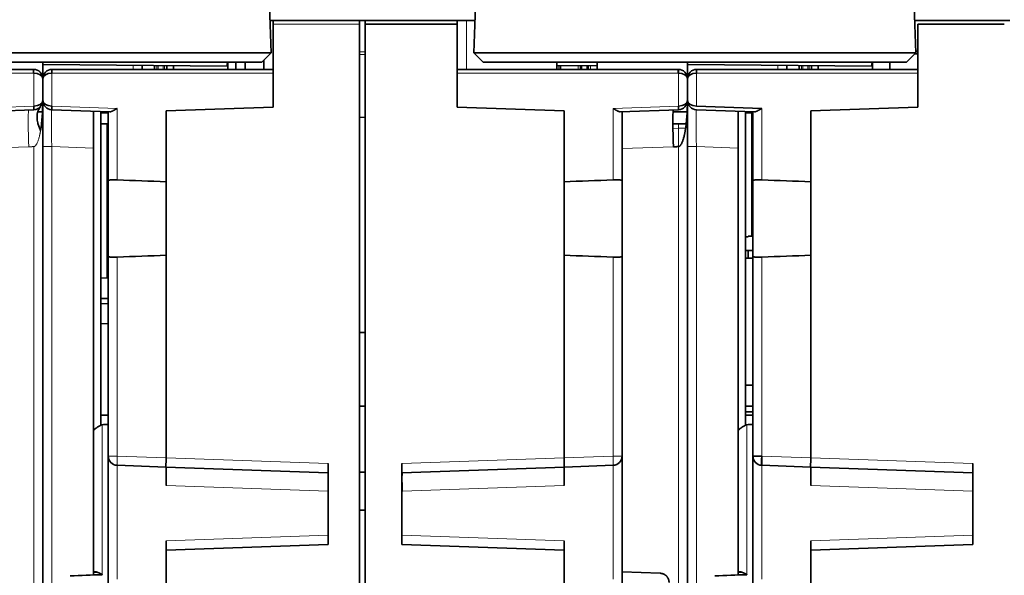
# Model space of a CAD drawing. Units: millimetres. Extents: x 63 to 1168, y 37 to 822.
# Drawn here: x 426 to 479, y 106 to 136 of the extents above; entities that cross this region are included whole.
import ezdxf

# ---------------------------------------------------------------- set-up
doc = ezdxf.new("R2010")
doc.units = ezdxf.units.MM
doc.layers.add('1', color=7, linetype='Continuous', true_color=0xffffff)

msp = doc.modelspace()

# ---------------------------------------------------------------- linework, layer by layer
at = {"layer": '1', "color": 18, "linetype": 'Continuous', "lineweight": 35}
for p, q in [((439.445, 134.184), (439.305, 138.184)), ((450.585, 138.184), (450.445, 134.184)), ((474.445, 134.184), (474.305, 138.184)), ((439.545, 135.932), (439.384, 135.932)), ((439.545, 135.932), (439.545, 135.732)), ((444.245, 135.932), (439.545, 135.932)), ((444.245, 135.932), (444.545, 135.932)), ((444.545, 135.932), (444.545, 135.732)), ((444.545, 135.932), (449.545, 135.932)), ((444.545, 135.732), (444.545, 135.932)), ((449.545, 135.932), (449.545, 135.732)), ((450.049, 135.932), (449.545, 135.932)), ((450.506, 135.932), (450.049, 135.932)), ((474.384, 135.932), (479.545, 135.932)), ((439.545, 135.732), (439.545, 133.278)), ((444.248, 135.732), (444.247, 135.732)), ((444.248, 100.062), (444.248, 135.732)), ((444.545, 135.732), (444.545, 100.063)), ((449.545, 135.732), (444.545, 135.732)), ((449.545, 133.278), (449.545, 135.732)), ((474.545, 135.732), (474.545, 133.278)), ((479.247, 135.732), (474.545, 135.732)), ((439.445, 134.184), (415.445, 134.184)), ((438.945, 133.684), (439.445, 134.184)), ((474.445, 134.184), (450.445, 134.184)), ((450.445, 134.184), (450.945, 133.684)), ((473.945, 133.684), (474.445, 134.184)), ((474.545, 134.281), (474.442, 134.282)), ((415.945, 133.684), (438.945, 133.684)), ((427.045, 132.784), (427.045, 133.684)), ((437.083, 133.284), (437.083, 133.645)), ((437.527, 133.684), (437.527, 133.284)), ((438.027, 133.284), (438.027, 133.684)), ((439.041, 133.78), (439.041, 133.284)), ((450.945, 133.684), (473.945, 133.684)), ((454.949, 133.284), (454.949, 133.684)), ((457.149, 133.684), (457.149, 133.284)), ((462.045, 132.784), (462.045, 133.684)), ((472.083, 133.284), (472.083, 133.645)), ((473.027, 133.284), (473.027, 133.684)), ((474.39, 134.129), (474.545, 134.128)), ((426.545, 133.284), (414.545, 133.284)), ((437.046, 133.463), (427.045, 133.544)), ((427.545, 133.284), (439.545, 133.284)), ((432.445, 133.5), (432.445, 133.284)), ((434.141, 133.284), (434.141, 133.486)), ((439.545, 133.084), (439.545, 133.278)), ((449.545, 133.284), (461.545, 133.284)), ((449.545, 133.278), (449.545, 133.084)), ((457.149, 133.504), (454.949, 133.486)), ((457.136, 133.284), (457.136, 133.504)), ((472.046, 133.463), (462.045, 133.544)), ((462.545, 133.284), (474.545, 133.284)), ((467.445, 133.5), (467.445, 133.284)), ((469.141, 133.284), (469.141, 133.486)), ((474.545, 133.084), (474.545, 133.278)), ((427.045, 131.589), (427.045, 132.784)), ((427.045, 132.784), (427.045, 131.589)), ((439.545, 131.228), (439.545, 133.084)), ((449.545, 133.084), (449.545, 131.232)), ((462.045, 131.589), (462.045, 132.784)), ((462.045, 132.784), (462.045, 131.589)), ((474.545, 131.228), (474.545, 133.084)), ((427.045, 131.589), (427.045, 129.091)), ((462.045, 131.589), (462.045, 129.091)), ((426.557, 131.089), (423.4, 130.979)), ((426.554, 131.289), (426.562, 131.289)), ((426.562, 131.089), (426.557, 131.089)), ((427.03, 130.984), (426.774, 130.979)), ((427.527, 131.289), (427.536, 131.289)), ((427.533, 131.089), (427.527, 131.089)), ((430.69, 130.979), (427.533, 131.089)), ((429.795, 113.618), (429.795, 131.01)), ((430.188, 113.954), (430.188, 130.997)), ((430.595, 127.222), (430.595, 130.982)), ((433.745, 131.026), (439.545, 131.228)), ((433.745, 131.026), (433.745, 127.184)), ((449.545, 131.232), (455.345, 131.029)), ((455.345, 127.184), (455.345, 131.029)), ((461.557, 131.089), (458.4, 130.979)), ((458.495, 130.982), (458.495, 127.222)), ((462.03, 130.984), (461.264, 130.97)), ((461.554, 131.289), (461.562, 131.289)), ((461.562, 131.089), (461.557, 131.089)), ((462.527, 131.289), (462.536, 131.289)), ((462.533, 131.089), (462.527, 131.089)), ((465.69, 130.979), (462.533, 131.089)), ((462.536, 131.289), (466.086, 131.165)), ((464.795, 113.618), (464.795, 131.01)), ((465.188, 113.954), (465.188, 130.997)), ((465.595, 127.222), (465.595, 130.982)), ((468.745, 131.026), (474.545, 131.228)), ((468.745, 131.026), (468.745, 127.184)), ((430.595, 130.922), (430.188, 130.929)), ((444.545, 130.679), (444.247, 130.684)), ((465.595, 130.922), (465.188, 130.929)), ((465.545, 124.222), (465.545, 130.923)), ((430.188, 130.334), (430.595, 130.334)), ((430.545, 121.952), (430.545, 130.334)), ((461.977, 130.334), (461.254, 130.334)), ((427.045, 129.091), (427.045, 84.507)), ((462.045, 129.091), (462.045, 84.507)), ((430.595, 123.146), (430.595, 127.222)), ((433.745, 127.184), (433.745, 123.184)), ((455.345, 123.184), (455.345, 127.184)), ((458.495, 127.222), (458.495, 123.146)), ((465.595, 123.146), (465.595, 127.222)), ((468.745, 127.184), (468.745, 123.184)), ((465.595, 124.223), (465.34, 124.218)), ((465.34, 124.218), (465.34, 124.195)), ((430.595, 112.277), (430.595, 123.146)), ((433.745, 123.184), (433.745, 112.185)), ((455.345, 112.185), (455.345, 123.184)), ((458.495, 123.146), (458.495, 112.277)), ((465.34, 123.453), (465.34, 123.026)), ((465.595, 112.277), (465.595, 123.146)), ((468.745, 123.184), (468.745, 112.185)), ((430.188, 121.966), (430.595, 121.95)), ((430.595, 120.831), (430.188, 120.843)), ((430.188, 120.569), (430.595, 120.557)), ((430.188, 119.475), (430.595, 119.467)), ((444.545, 118.984), (444.248, 118.984)), ((444.248, 114.984), (444.545, 114.984)), ((465.188, 114.984), (465.595, 114.984)), ((430.188, 114.493), (430.595, 114.501)), ((465.188, 114.675), (465.595, 114.675)), ((465.188, 114.493), (465.595, 114.501)), ((429.795, 105.986), (429.795, 113.618)), ((464.795, 105.986), (464.795, 113.618)), ((430.595, 105.091), (430.595, 112.277)), ((458.495, 112.277), (458.495, 105.091)), ((465.595, 105.091), (465.595, 112.277)), ((465.595, 112.277), (466.086, 112.277)), ((433.73, 111.685), (431.077, 111.777)), ((433.745, 112.185), (433.745, 112.184)), ((442.545, 107.484), (442.545, 111.877)), ((446.545, 111.877), (446.545, 107.484)), ((455.345, 112.184), (455.345, 112.185)), ((458.012, 111.777), (455.36, 111.685)), ((468.73, 111.685), (466.077, 111.777)), ((468.745, 112.185), (468.745, 112.184)), ((477.545, 107.484), (477.545, 111.877)), ((442.545, 111.377), (433.73, 111.685)), ((433.745, 111.684), (433.745, 110.685)), ((444.545, 111.412), (444.248, 111.407)), ((455.36, 111.685), (446.545, 111.377)), ((455.345, 110.685), (455.345, 111.684)), ((477.545, 111.377), (468.73, 111.685)), ((468.745, 111.684), (468.745, 110.685)), ((444.248, 109.345), (444.545, 109.34)), ((433.745, 107.177), (433.745, 107.676)), ((442.545, 107.484), (433.745, 107.177)), ((446.545, 107.484), (455.345, 107.177)), ((455.345, 107.676), (455.345, 107.177)), ((468.745, 107.177), (468.745, 107.676)), ((477.545, 107.484), (468.745, 107.177)), ((433.745, 105.184), (433.745, 107.177)), ((455.345, 107.177), (455.345, 105.184)), ((468.745, 105.184), (468.745, 107.177)), ((429.795, 105.819), (429.795, 105.986)), ((430.021, 105.966), (429.795, 105.958)), ((458.495, 105.986), (460.562, 105.914)), ((464.795, 105.819), (464.795, 105.986)), ((464.795, 105.958), (465.02, 105.966))]:
    msp.add_line(p, q, dxfattribs=at)
at = {"layer": '1', "color": 8, "linetype": 'Continuous', "lineweight": 18}
for p, q in [((450.049, 135.932), (450.049, 133.284)), ((444.247, 135.732), (439.545, 135.732)), ((444.545, 134.241), (444.247, 134.243)), ((444.247, 134.09), (444.545, 134.087)), ((431.954, 133.284), (431.954, 133.504)), ((433.315, 133.493), (433.315, 133.284)), ((433.575, 133.284), (433.575, 133.491)), ((456.315, 133.497), (456.315, 133.284)), ((456.575, 133.284), (456.575, 133.499)), ((466.954, 133.284), (466.954, 133.504)), ((468.315, 133.493), (468.315, 133.284)), ((468.575, 133.284), (468.575, 133.491)), ((426.548, 133.084), (414.545, 133.084)), ((426.554, 131.289), (426.554, 133.084)), ((427.536, 133.084), (427.536, 131.289)), ((439.545, 133.084), (427.541, 133.084)), ((461.548, 133.084), (449.545, 133.084)), ((461.554, 131.289), (461.554, 133.084)), ((462.536, 133.084), (462.536, 131.289)), ((474.545, 133.084), (462.541, 133.084)), ((423.004, 131.165), (426.554, 131.289)), ((427.536, 131.289), (431.086, 131.165)), ((431.086, 131.165), (431.086, 127.276)), ((458.004, 131.165), (461.554, 131.289)), ((458.004, 127.276), (458.004, 131.165)), ((466.086, 131.165), (466.086, 127.276)), ((426.871, 130.09), (426.945, 130.09)), ((461.257, 130.079), (461.562, 130.09)), ((461.562, 130.09), (461.562, 129.093)), ((461.562, 130.09), (461.945, 130.09)), ((426.282, 129.081), (424.045, 129.003)), ((426.562, 84.479), (426.562, 129.091)), ((427.045, 129.091), (427.527, 129.091)), ((427.527, 129.091), (427.527, 84.507)), ((429.795, 129.011), (427.527, 129.091)), ((461.282, 129.081), (458.495, 128.984)), ((461.562, 84.479), (461.562, 129.091)), ((462.045, 129.091), (462.527, 129.091)), ((462.527, 129.091), (462.527, 84.507)), ((464.795, 129.011), (462.527, 129.091)), ((431.086, 123.092), (431.086, 112.277)), ((458.004, 112.277), (458.004, 123.092)), ((466.086, 123.092), (466.086, 112.277)), ((430.277, 113.983), (430.277, 105.836)), ((465.277, 113.983), (465.277, 105.836)), ((430.595, 112.277), (431.086, 112.277)), ((431.086, 112.277), (433.745, 112.184)), ((455.345, 112.184), (458.004, 112.277)), ((458.495, 112.277), (458.004, 112.277)), ((466.077, 112.277), (466.077, 111.977)), ((466.086, 112.277), (468.745, 112.184)), ((431.077, 111.777), (431.077, 105.591)), ((433.745, 112.185), (442.545, 111.877)), ((446.545, 111.877), (455.345, 112.185)), ((458.012, 105.591), (458.012, 111.777)), ((466.077, 111.777), (466.077, 105.591)), ((468.745, 112.185), (477.545, 111.877)), ((442.545, 110.377), (433.745, 110.685)), ((455.345, 110.685), (446.557, 110.378)), ((477.545, 110.377), (468.745, 110.685)), ((433.745, 107.676), (442.545, 107.984)), ((446.545, 107.984), (455.345, 107.676)), ((468.745, 107.676), (477.545, 107.984))]:
    msp.add_line(p, q, dxfattribs=at)
at = {"layer": '1', "color": 18, "linetype": 'Continuous', "lineweight": 35}
for centre, start, end in [((426.545, 132.784), 0, 90), ((427.545, 132.784), 90.0001, 180), ((461.545, 132.784), 0, 90), ((462.545, 132.784), 90.0001, 180), ((426.545, 131.589), 272, 0), ((427.545, 131.589), 180, 268), ((461.545, 131.589), 272, 0), ((462.545, 131.589), 180, 268), ((431.095, 112.277), 180, 268), ((457.995, 112.277), 272, 0), ((466.095, 112.277), 180, 268)]:
    msp.add_arc(centre, 0.5, start, end, dxfattribs=at)
for centre, major_axis, ratio, start_param, end_param in [((444.245, 135.732), (0, -0.2), 0.008727, 1.570796, 3.141593), ((438.045, 133.394), (0.998, -0.077), 0.837636, 2.880563, 3.151557), ((473.045, 133.394), (0.998, -0.077), 0.837636, 2.880563, 3.151557), ((426.545, 133.084), (0, -0.2), 0.017452, 1.570796, 3.141593), ((427.54, 133.084), (0.003, -0.2), 0.01745, 3.141593, 4.712084), ((427.545, 133.084), (0, 0.2), 0.017452, 0, 1.570796), ((461.545, 133.084), (0, -0.2), 0.017452, 1.570796, 3.141593), ((461.55, 133.084), (0.003, 0.2), 0.01745, 4.712694, 6.283185), ((462.54, 133.084), (0.003, -0.2), 0.01745, 3.141593, 4.712084), ((462.545, 133.084), (0, 0.2), 0.017452, 0, 1.570796), ((426.548, 132.784), (0.3, -0.003), 0.999942, 1.561923, 1.579378), ((426.545, 132.784), (0.5, 0), 0.6, 0, 1.553343), ((427.545, 132.784), (0.5, 0), 0.6, 1.58825, 3.141593), ((427.541, 132.784), (-0.3, -0.003), 0.999943, 4.703797, 4.721251), ((461.548, 132.784), (0.3, -0.003), 0.999944, 1.561954, 1.579408), ((461.545, 132.784), (0.5, 0), 0.6, 0, 1.553343), ((462.545, 132.784), (0.5, 0), 0.6, 1.58825, 3.141593), ((462.541, 132.784), (-0.3, -0.003), 0.999944, 4.703783, 4.721238), ((426.545, 131.589), (0.5, 0), 0.6, 4.747296, 6.283185), ((426.545, 131.589), (0, -2.5), 0.2, 0.863056, 1.570796), ((427.545, 131.589), (0.5, 0), 0.6, 3.141593, 4.677482), ((461.545, 131.589), (0.5, 0), 0.6, 4.747296, 6.283185), ((461.545, 131.589), (0, -2.5), 0.2, 0.863056, 1.570796), ((462.545, 131.589), (0.5, 0), 0.6, 3.141593, 4.677482), ((426.55, 131.289), (0.007, -0.2), 0.017442, 0, 1.570187), ((427.54, 131.289), (0.007, 0.2), 0.017442, 1.571405, 3.141593), ((461.55, 131.289), (0.007, -0.2), 0.017442, 0, 1.570187), ((187.794, -6918.982), (0, 7050.459), 0.999848, 6.248289, 6.248666), ((701.164, -6915.176), (0, -7046.651), 0.999848, 3.176112, 3.17649), ((222.794, -6918.982), (0, 7050.459), 0.999848, 6.248289, 6.248666), ((187.926, 7165.545), (0, 7046.651), 0.999848, 3.176112, 3.17649), ((701.164, 7165.544), (0, -7046.65), 0.999848, 6.248288, 6.248666), ((222.926, 7165.545), (0, 7046.651), 0.999848, 3.176112, 3.17649), ((466.095, 112.277), (-0.017, -0.5), 0.034878, 4.713607, 6.283185), ((466.095, 112.277), (0.017, 0.5), 0.017442, 1.571405, 3.141593), ((433.747, 112.184), (-0.017, -0.5), 0.004361, 4.712998, 6.283185), ((455.343, 112.184), (0.017, -0.5), 0.004361, 0, 1.570187), ((468.747, 112.184), (-0.017, -0.5), 0.004361, 4.712998, 6.283185), ((389.243, 110.376), (57.313, 0), 0.030245, 6.263039, 6.284122)]:
    msp.add_ellipse(centre, major_axis=major_axis, ratio=ratio, start_param=start_param, end_param=end_param, dxfattribs=at)
at = {"layer": '1', "color": 8, "linetype": 'Continuous', "lineweight": 18}
for centre, major_axis, ratio, start_param, end_param in [((427.545, 129.088), (0.017, -2.002), 0.008703, 3.141213, 4.710791), ((462.545, 129.088), (0.017, -2.002), 0.008703, 3.141213, 4.710791), ((461.545, 130.088), (-0.017, -1.001), 0.017391, 1.572926, 1.819202), ((431.095, 112.277), (-0.017, -0.5), 0.017442, 4.712998, 6.283185), ((457.995, 112.277), (-0.017, 0.5), 0.017442, 3.141593, 4.71178)]:
    msp.add_ellipse(centre, major_axis=major_axis, ratio=ratio, start_param=start_param, end_param=end_param, dxfattribs=at)
at = {"layer": '1', "color": 18, "linetype": 'Continuous', "lineweight": 35}
for points in [[(433.11, 133.284), (433.11, 133.354), (433.11, 133.424), (433.111, 133.495)], [(456.232, 133.284), (456.233, 133.355), (456.233, 133.426), (456.234, 133.497)], [(456.656, 133.5), (456.657, 133.428), (456.657, 133.356), (456.657, 133.284)], [(468.11, 133.284), (468.11, 133.354), (468.11, 133.424), (468.111, 133.495)], [(465.34, 124.195), (465.289, 124.194), (465.238, 124.193), (465.188, 124.192)], [(465.188, 123.45), (465.324, 123.451), (465.459, 123.453), (465.595, 123.454)], [(465.595, 123.03), (465.459, 123.027), (465.324, 123.024), (465.188, 123.022)], [(465.188, 116.128), (465.324, 116.129), (465.459, 116.13), (465.595, 116.131)], [(430.277, 105.836), (429.694, 105.815), (429.111, 105.795), (428.527, 105.774)], [(465.277, 105.836), (464.694, 105.815), (464.111, 105.795), (463.527, 105.774)]]:
    msp.add_open_spline(points, degree=3, dxfattribs=at)
at = {"layer": '1', "color": 8, "linetype": 'Continuous', "lineweight": 18}
for points in [[(433.232, 133.284), (433.233, 133.354), (433.233, 133.424), (433.234, 133.494)], [(433.656, 133.49), (433.657, 133.422), (433.657, 133.353), (433.657, 133.284)], [(455.061, 133.487), (455.062, 133.419), (455.062, 133.352), (455.063, 133.284)], [(456.11, 133.284), (456.11, 133.355), (456.11, 133.425), (456.111, 133.496)], [(456.656, 133.5), (456.657, 133.428), (456.657, 133.356), (456.657, 133.284)], [(468.232, 133.284), (468.233, 133.354), (468.233, 133.424), (468.234, 133.494)], [(468.656, 133.49), (468.657, 133.422), (468.657, 133.353), (468.657, 133.284)]]:
    msp.add_open_spline(points, degree=3, dxfattribs=at)
at = {"layer": '1', "color": 18, "linetype": 'Continuous', "lineweight": 35}
for points, degree, knots in [([(433.779, 133.489), (433.78, 133.421), (433.78, 133.352), (433.78, 133.284), (433.78, 133.284), (433.78, 133.284)], 3, [0, 0, 0, 0, 0.999794, 0.999794, 1, 1, 1, 1]), ([(455.155, 133.488), (455.155, 133.42), (455.156, 133.352), (455.157, 133.284), (455.157, 133.284), (455.157, 133.284)], 3, [0, 0, 0, 0, 0.999793, 0.999793, 1, 1, 1, 1]), ([(468.779, 133.489), (468.78, 133.421), (468.78, 133.352), (468.78, 133.284), (468.78, 133.284), (468.78, 133.284)], 3, [0, 0, 0, 0, 0.999794, 0.999794, 1, 1, 1, 1]), ([(426.925, 129.964), (426.894, 130.027), (426.866, 130.091), (426.818, 130.217), (426.798, 130.279), (426.778, 130.356), (426.774, 130.371), (426.76, 130.432), (426.752, 130.478), (426.737, 130.582), (426.733, 130.64), (426.733, 130.752), (426.737, 130.807), (426.754, 130.912), (426.766, 130.962), (426.786, 131.022), (426.79, 131.033), (426.808, 131.08), (426.824, 131.113), (426.866, 131.188), (426.894, 131.227), (426.925, 131.264)], 3, [0, 0, 0, 0, 0.125, 0.125, 0.25, 0.25, 0.28125, 0.28125, 0.375, 0.375, 0.5, 0.5, 0.625, 0.625, 0.75, 0.75, 0.78125, 0.78125, 0.875, 0.875, 1, 1, 1, 1]), ([(431.086, 131.165), (431.077, 131.16), (431.068, 131.154), (431.05, 131.144), (431.041, 131.138), (431.014, 131.122), (430.996, 131.111), (430.943, 131.08), (430.908, 131.061), (430.865, 131.038), (430.856, 131.034), (430.84, 131.025), (430.831, 131.021), (430.807, 131.01), (430.791, 131.003), (430.767, 130.994), (430.759, 130.992), (430.744, 130.987), (430.737, 130.985), (430.716, 130.98), (430.702, 130.979), (430.69, 130.979)], 3, [0, 0, 0, 0, 0.0625, 0.0625, 0.125, 0.125, 0.25, 0.25, 0.5, 0.5, 0.5625, 0.5625, 0.625, 0.625, 0.75, 0.75, 0.8125, 0.8125, 0.875, 0.875, 1, 1, 1, 1]), ([(458.4, 130.979), (458.388, 130.979), (458.374, 130.98), (458.353, 130.985), (458.345, 130.987), (458.33, 130.992), (458.323, 130.994), (458.299, 131.003), (458.283, 131.01), (458.259, 131.021), (458.25, 131.025), (458.233, 131.034), (458.225, 131.038), (458.182, 131.061), (458.147, 131.08), (458.094, 131.111), (458.076, 131.122), (458.049, 131.138), (458.04, 131.144), (458.022, 131.154), (458.013, 131.16), (458.004, 131.165)], 3, [0, 0, 0, 0, 0.125, 0.125, 0.1875, 0.1875, 0.25, 0.25, 0.375, 0.375, 0.4375, 0.4375, 0.5, 0.5, 0.75, 0.75, 0.875, 0.875, 0.9375, 0.9375, 1, 1, 1, 1]), ([(461.282, 129.081), (461.278, 129.212), (461.274, 129.342), (461.266, 129.599), (461.263, 129.724), (461.258, 129.966), (461.257, 130.082), (461.254, 130.299), (461.253, 130.401), (461.253, 130.586), (461.254, 130.669), (461.257, 130.815), (461.258, 130.877), (461.263, 130.977), (461.266, 131.015), (461.274, 131.066), (461.278, 131.08), (461.282, 131.08)], 3, [0, 0, 0, 0, 0.125, 0.125, 0.25, 0.25, 0.375, 0.375, 0.5, 0.5, 0.625, 0.625, 0.75, 0.75, 0.875, 0.875, 1, 1, 1, 1]), ([(466.086, 131.165), (466.077, 131.16), (466.068, 131.154), (466.05, 131.144), (466.041, 131.138), (466.014, 131.122), (465.996, 131.111), (465.943, 131.08), (465.908, 131.061), (465.865, 131.038), (465.856, 131.034), (465.84, 131.025), (465.831, 131.021), (465.807, 131.01), (465.791, 131.003), (465.767, 130.994), (465.759, 130.992), (465.744, 130.987), (465.737, 130.985), (465.716, 130.98), (465.702, 130.979), (465.69, 130.979)], 3, [0, 0, 0, 0, 0.0625, 0.0625, 0.125, 0.125, 0.25, 0.25, 0.5, 0.5, 0.5625, 0.5625, 0.625, 0.625, 0.75, 0.75, 0.8125, 0.8125, 0.875, 0.875, 1, 1, 1, 1]), ([(461.925, 129.964), (461.923, 129.952), (461.919, 129.928), (461.912, 129.893), (461.906, 129.859), (461.9, 129.826), (461.893, 129.794), (461.887, 129.764), (461.88, 129.734), (461.874, 129.705), (461.863, 129.659), (461.847, 129.596), (461.825, 129.518), (461.801, 129.441), (461.775, 129.367), (461.747, 129.299), (461.719, 129.243), (461.692, 129.197), (461.669, 129.167), (461.654, 129.148), (461.644, 129.138), (461.634, 129.127), (461.621, 129.117), (461.608, 129.108), (461.595, 129.101), (461.584, 129.097), (461.573, 129.094), (461.566, 129.093), (461.562, 129.093)], 3, [0, 0, 0, 0, 0.037555, 0.074062, 0.109524, 0.14394, 0.177311, 0.209638, 0.240921, 0.271162, 0.300362, 0.387498, 0.470624, 0.549781, 0.634929, 0.71006, 0.775388, 0.826926, 0.8745, 0.889655, 0.902134, 0.918771, 0.933978, 0.950992, 0.966973, 0.977911, 0.988884, 1, 1, 1, 1]), ([(461.562, 129.093), (461.502, 129.087), (461.421, 129.084), (461.403, 129.084), (461.352, 129.083), (461.309, 129.082), (461.282, 129.081)], 2, [0, 0, 0, 0.5, 0.5, 0.75, 0.75, 1, 1, 1]), ([(430.545, 127.224), (430.545, 127.232), (430.548, 127.24), (430.557, 127.25), (430.561, 127.253), (430.57, 127.259), (430.575, 127.261), (430.585, 127.265), (430.589, 127.267), (430.594, 127.268)], 3, [0, 0, 0, 0, 0.430549, 0.430549, 0.645824, 0.645824, 0.861098, 0.861098, 1, 1, 1, 1]), ([(431.086, 127.276), (431.053, 127.278), (431.021, 127.279), (430.974, 127.28), (430.958, 127.28), (430.927, 127.281), (430.911, 127.281), (430.867, 127.282), (430.838, 127.282), (430.798, 127.282), (430.785, 127.282), (430.76, 127.281), (430.748, 127.281), (430.714, 127.278), (430.694, 127.276), (430.667, 127.272), (430.659, 127.27), (430.644, 127.266), (430.631, 127.262), (430.62, 127.257), (430.611, 127.251), (430.607, 127.248), (430.598, 127.238), (430.595, 127.231), (430.595, 127.222)], 3, [0, 0, 0, 0, 0.125, 0.125, 0.1875, 0.1875, 0.25, 0.25, 0.375, 0.375, 0.4375, 0.4375, 0.5, 0.5, 0.625, 0.625, 0.6875, 0.6875, 0.75, 0.8125, 0.8125, 0.875, 0.875, 1, 1, 1, 1]), ([(458.495, 127.222), (458.495, 127.231), (458.492, 127.238), (458.483, 127.248), (458.479, 127.251), (458.47, 127.257), (458.465, 127.26), (458.447, 127.267), (458.432, 127.27), (458.405, 127.275), (458.396, 127.276), (458.376, 127.278), (458.365, 127.279), (458.331, 127.281), (458.306, 127.282), (458.272, 127.282), (458.266, 127.282), (458.252, 127.282), (458.231, 127.282), (458.194, 127.282), (458.164, 127.281), (458.133, 127.28), (458.117, 127.28), (458.069, 127.279), (458.037, 127.278), (458.004, 127.276)], 3, [0, 0, 0, 0, 0.125, 0.125, 0.1875, 0.1875, 0.25, 0.25, 0.375, 0.375, 0.4375, 0.4375, 0.5, 0.5, 0.625, 0.625, 0.65625, 0.65625, 0.6875, 0.75, 0.8125, 0.8125, 0.875, 0.875, 1, 1, 1, 1]), ([(465.545, 127.224), (465.545, 127.232), (465.548, 127.24), (465.557, 127.25), (465.561, 127.253), (465.57, 127.259), (465.575, 127.261), (465.585, 127.265), (465.589, 127.267), (465.594, 127.268)], 3, [0, 0, 0, 0, 0.430549, 0.430549, 0.645824, 0.645824, 0.861098, 0.861098, 1, 1, 1, 1]), ([(466.086, 127.276), (466.053, 127.278), (466.021, 127.279), (465.974, 127.28), (465.958, 127.28), (465.927, 127.281), (465.911, 127.281), (465.867, 127.282), (465.838, 127.282), (465.798, 127.282), (465.785, 127.282), (465.76, 127.281), (465.748, 127.281), (465.714, 127.278), (465.694, 127.276), (465.667, 127.272), (465.659, 127.27), (465.644, 127.266), (465.631, 127.262), (465.62, 127.257), (465.611, 127.251), (465.607, 127.248), (465.598, 127.238), (465.595, 127.231), (465.595, 127.222)], 3, [0, 0, 0, 0, 0.125, 0.125, 0.1875, 0.1875, 0.25, 0.25, 0.375, 0.375, 0.4375, 0.4375, 0.5, 0.5, 0.625, 0.625, 0.6875, 0.6875, 0.75, 0.8125, 0.8125, 0.875, 0.875, 1, 1, 1, 1]), ([(430.594, 123.1), (430.589, 123.102), (430.579, 123.105), (430.57, 123.11), (430.561, 123.115), (430.557, 123.118), (430.548, 123.128), (430.545, 123.136), (430.545, 123.144)], 3, [0, 0, 0, 0, 0.13686, 0.352645, 0.352645, 0.56843, 0.56843, 1, 1, 1, 1]), ([(430.595, 123.146), (430.595, 123.138), (430.598, 123.13), (430.607, 123.12), (430.611, 123.117), (430.62, 123.111), (430.625, 123.109), (430.643, 123.101), (430.658, 123.098), (430.684, 123.093), (430.694, 123.092), (430.714, 123.09), (430.725, 123.089), (430.759, 123.087), (430.784, 123.086), (430.817, 123.086), (430.824, 123.086), (430.838, 123.086), (430.859, 123.086), (430.896, 123.086), (430.926, 123.087), (430.957, 123.088), (430.973, 123.088), (431.021, 123.09), (431.053, 123.091), (431.086, 123.092)], 3, [0, 0, 0, 0, 0.125, 0.125, 0.1875, 0.1875, 0.25, 0.25, 0.375, 0.375, 0.4375, 0.4375, 0.5, 0.5, 0.625, 0.625, 0.65625, 0.65625, 0.6875, 0.75, 0.8125, 0.8125, 0.875, 0.875, 1, 1, 1, 1]), ([(458.004, 123.092), (458.037, 123.091), (458.069, 123.09), (458.116, 123.088), (458.132, 123.088), (458.163, 123.087), (458.178, 123.087), (458.223, 123.086), (458.252, 123.086), (458.292, 123.086), (458.305, 123.086), (458.33, 123.087), (458.342, 123.088), (458.376, 123.09), (458.396, 123.092), (458.423, 123.096), (458.431, 123.098), (458.446, 123.102), (458.459, 123.106), (458.47, 123.111), (458.479, 123.117), (458.483, 123.12), (458.492, 123.13), (458.495, 123.138), (458.495, 123.146)], 3, [0, 0, 0, 0, 0.125, 0.125, 0.1875, 0.1875, 0.25, 0.25, 0.375, 0.375, 0.4375, 0.4375, 0.5, 0.5, 0.625, 0.625, 0.6875, 0.6875, 0.75, 0.8125, 0.8125, 0.875, 0.875, 1, 1, 1, 1]), ([(465.595, 123.146), (465.595, 123.138), (465.598, 123.13), (465.607, 123.12), (465.611, 123.117), (465.62, 123.111), (465.625, 123.109), (465.643, 123.101), (465.658, 123.098), (465.684, 123.093), (465.694, 123.092), (465.714, 123.09), (465.725, 123.089), (465.759, 123.087), (465.784, 123.086), (465.817, 123.086), (465.824, 123.086), (465.838, 123.086), (465.859, 123.086), (465.896, 123.086), (465.926, 123.087), (465.957, 123.088), (465.973, 123.088), (466.021, 123.09), (466.053, 123.091), (466.086, 123.092)], 3, [0, 0, 0, 0, 0.125, 0.125, 0.1875, 0.1875, 0.25, 0.25, 0.375, 0.375, 0.4375, 0.4375, 0.5, 0.5, 0.625, 0.625, 0.65625, 0.65625, 0.6875, 0.75, 0.8125, 0.8125, 0.875, 0.875, 1, 1, 1, 1]), ([(430.188, 113.954), (430.163, 113.938), (430.137, 113.923), (430.088, 113.894), (430.063, 113.88), (430.028, 113.859), (430.016, 113.852), (429.993, 113.838), (429.982, 113.831), (429.95, 113.81), (429.93, 113.797), (429.902, 113.776), (429.893, 113.769), (429.877, 113.755), (429.869, 113.749), (429.847, 113.728), (429.835, 113.714), (429.82, 113.694), (429.816, 113.687), (429.808, 113.673), (429.802, 113.659), (429.797, 113.642), (429.795, 113.63), (429.795, 113.625), (429.795, 113.622), (429.795, 113.62), (429.795, 113.618)], 3, [0, 0, 0, 0, 0.125, 0.125, 0.25, 0.25, 0.3125, 0.3125, 0.375, 0.375, 0.5, 0.5, 0.5625, 0.5625, 0.625, 0.625, 0.75, 0.75, 0.8125, 0.8125, 0.875, 0.9375, 0.96875, 0.984375, 0.984375, 1, 1, 1, 1]), ([(430.277, 113.983), (430.261, 113.982), (430.246, 113.979), (430.224, 113.971), (430.216, 113.968), (430.202, 113.961), (430.195, 113.958), (430.188, 113.954)], 3, [0, 0, 0, 0, 0.5, 0.5, 0.75, 0.75, 1, 1, 1, 1]), ([(430.595, 114.001), (430.578, 114), (430.562, 113.999), (430.456, 113.993), (430.367, 113.988), (430.277, 113.983)], 3, [0, 0, 0, 0, 0.156875, 0.156875, 1, 1, 1, 1]), ([(465.188, 113.954), (465.163, 113.938), (465.137, 113.923), (465.088, 113.894), (465.063, 113.88), (465.028, 113.859), (465.016, 113.852), (464.993, 113.838), (464.982, 113.831), (464.95, 113.81), (464.93, 113.797), (464.902, 113.776), (464.893, 113.769), (464.877, 113.755), (464.869, 113.749), (464.847, 113.728), (464.835, 113.714), (464.82, 113.694), (464.816, 113.687), (464.808, 113.673), (464.802, 113.659), (464.797, 113.642), (464.795, 113.63), (464.795, 113.625), (464.795, 113.622), (464.795, 113.62), (464.795, 113.618)], 3, [0, 0, 0, 0, 0.125, 0.125, 0.25, 0.25, 0.3125, 0.3125, 0.375, 0.375, 0.5, 0.5, 0.5625, 0.5625, 0.625, 0.625, 0.75, 0.75, 0.8125, 0.8125, 0.875, 0.9375, 0.96875, 0.984375, 0.984375, 1, 1, 1, 1]), ([(465.277, 113.983), (465.261, 113.982), (465.246, 113.979), (465.224, 113.971), (465.216, 113.968), (465.202, 113.961), (465.195, 113.958), (465.188, 113.954)], 3, [0, 0, 0, 0, 0.5, 0.5, 0.75, 0.75, 1, 1, 1, 1]), ([(465.595, 114.001), (465.578, 114), (465.562, 113.999), (465.456, 113.993), (465.367, 113.988), (465.277, 113.983)], 3, [0, 0, 0, 0, 0.156875, 0.156875, 1, 1, 1, 1]), ([(446.557, 111.377), (446.554, 111.377), (446.553, 111.371), (446.551, 111.352), (446.55, 111.344), (446.549, 111.325), (446.548, 111.313), (446.547, 111.276), (446.546, 111.245), (446.546, 111.2), (446.545, 111.19), (446.545, 111.171), (446.545, 111.161), (446.545, 111.129), (446.545, 111.107), (446.545, 111.038), (446.545, 110.988), (446.546, 110.92), (446.546, 110.906), (446.546, 110.878), (446.547, 110.835), (446.548, 110.761), (446.549, 110.7), (446.55, 110.653), (446.55, 110.638), (446.551, 110.606), (446.551, 110.59), (446.553, 110.509), (446.554, 110.444), (446.557, 110.378)], 3, [0, 0, 0, 0, 0.125, 0.125, 0.1875, 0.1875, 0.25, 0.25, 0.375, 0.375, 0.40625, 0.40625, 0.4375, 0.4375, 0.5, 0.5, 0.625, 0.625, 0.65625, 0.65625, 0.6875, 0.75, 0.8125, 0.8125, 0.84375, 0.84375, 0.875, 0.875, 1, 1, 1, 1]), ([(429.802, 105.986), (429.802, 105.986), (429.807, 105.986), (429.815, 105.987), (429.83, 105.987), (429.835, 105.987), (429.847, 105.988), (429.854, 105.988), (429.875, 105.989), (429.892, 105.989), (429.911, 105.99)], 3, [0, 0, 0, 0, 0.000002, 0.333334, 0.333334, 0.500001, 0.500001, 0.666667, 0.666667, 1, 1, 1, 1]), ([(429.911, 105.99), (429.923, 105.99), (429.936, 105.989), (429.957, 105.986), (429.964, 105.984), (429.978, 105.981), (429.985, 105.979), (430.022, 105.968), (430.052, 105.955), (430.099, 105.933), (430.115, 105.926), (430.147, 105.909), (430.179, 105.892), (430.212, 105.874), (430.236, 105.86), (430.244, 105.855), (430.261, 105.845), (430.269, 105.84), (430.277, 105.836)], 3, [0, 0, 0, 0, 0.125, 0.125, 0.1875, 0.1875, 0.25, 0.25, 0.5, 0.5, 0.625, 0.625, 0.75, 0.875, 0.875, 0.9375, 0.9375, 1, 1, 1, 1]), ([(460.562, 105.914), (460.566, 105.913), (460.573, 105.913), (460.583, 105.913), (460.593, 105.912), (460.604, 105.91), (460.614, 105.909), (460.625, 105.908), (460.635, 105.906), (460.646, 105.904), (460.656, 105.901), (460.666, 105.899), (460.677, 105.896), (460.687, 105.893), (460.697, 105.89), (460.708, 105.887), (460.718, 105.883), (460.728, 105.879), (460.738, 105.875), (460.748, 105.871), (460.758, 105.866), (460.768, 105.861), (460.778, 105.856), (460.788, 105.851), (460.798, 105.845), (460.807, 105.84), (460.817, 105.834), (460.826, 105.828), (460.835, 105.821), (460.844, 105.814), (460.853, 105.807), (460.862, 105.8), (460.871, 105.793), (460.88, 105.785), (460.888, 105.778), (460.897, 105.77), (460.905, 105.761), (460.913, 105.752), (460.922, 105.743), (460.93, 105.733), (460.939, 105.722), (460.947, 105.711), (460.956, 105.699), (460.964, 105.687), (460.972, 105.673), (460.981, 105.659), (460.989, 105.645), (460.996, 105.629), (461.004, 105.613), (461.011, 105.596), (461.017, 105.579), (461.023, 105.56), (461.029, 105.542), (461.033, 105.522), (461.037, 105.501), (461.041, 105.48), (461.043, 105.459), (461.045, 105.437), (461.045, 105.422), (461.045, 105.414)], 3, [0, 0, 0, 0, 0.012412, 0.024873, 0.037386, 0.049952, 0.062574, 0.075253, 0.087991, 0.100791, 0.113654, 0.126583, 0.139579, 0.152644, 0.16578, 0.178988, 0.192272, 0.205631, 0.219068, 0.232585, 0.246184, 0.259865, 0.27363, 0.287482, 0.301421, 0.31545, 0.329569, 0.34378, 0.358084, 0.372484, 0.386979, 0.401573, 0.416265, 0.431057, 0.445951, 0.460947, 0.476047, 0.491896, 0.508496, 0.525848, 0.543954, 0.562816, 0.582436, 0.602813, 0.62395, 0.645847, 0.668505, 0.691926, 0.716109, 0.741055, 0.766765, 0.793239, 0.820479, 0.848483, 0.877254, 0.90679, 0.937093, 0.968163, 1, 1, 1, 1]), ([(464.802, 105.986), (464.802, 105.986), (464.807, 105.986), (464.815, 105.987), (464.83, 105.987), (464.835, 105.987), (464.847, 105.988), (464.854, 105.988), (464.875, 105.989), (464.892, 105.989), (464.911, 105.99)], 3, [0, 0, 0, 0, 0.000002, 0.333334, 0.333334, 0.500001, 0.500001, 0.666667, 0.666667, 1, 1, 1, 1]), ([(464.911, 105.99), (464.923, 105.99), (464.936, 105.989), (464.957, 105.986), (464.964, 105.984), (464.978, 105.981), (464.985, 105.979), (465.022, 105.968), (465.052, 105.955), (465.099, 105.933), (465.115, 105.926), (465.147, 105.909), (465.179, 105.892), (465.212, 105.874), (465.236, 105.86), (465.244, 105.855), (465.261, 105.845), (465.269, 105.84), (465.277, 105.836)], 3, [0, 0, 0, 0, 0.125, 0.125, 0.1875, 0.1875, 0.25, 0.25, 0.5, 0.5, 0.625, 0.625, 0.75, 0.875, 0.875, 0.9375, 0.9375, 1, 1, 1, 1])]:
    msp.add_open_spline(points, degree=degree, knots=knots, dxfattribs=at)
at = {"layer": '1', "color": 8, "linetype": 'Continuous', "lineweight": 18}
for points, degree, knots in [([(456.779, 133.501), (456.78, 133.429), (456.78, 133.356), (456.78, 133.284), (456.78, 133.284), (456.78, 133.284)], 3, [0, 0, 0, 0, 0.999806, 0.999806, 1, 1, 1, 1]), ([(426.282, 129.081), (426.278, 129.212), (426.274, 129.342), (426.266, 129.599), (426.263, 129.724), (426.258, 129.966), (426.257, 130.082), (426.254, 130.299), (426.253, 130.401), (426.253, 130.586), (426.254, 130.669), (426.257, 130.815), (426.258, 130.877), (426.263, 130.977), (426.266, 131.015), (426.274, 131.066), (426.278, 131.08), (426.282, 131.08)], 3, [0, 0, 0, 0, 0.125, 0.125, 0.25, 0.25, 0.375, 0.375, 0.5, 0.5, 0.625, 0.625, 0.75, 0.75, 0.875, 0.875, 1, 1, 1, 1]), ([(426.925, 129.964), (426.923, 129.952), (426.919, 129.928), (426.912, 129.893), (426.906, 129.859), (426.9, 129.826), (426.893, 129.794), (426.887, 129.764), (426.88, 129.734), (426.874, 129.705), (426.863, 129.659), (426.847, 129.596), (426.825, 129.518), (426.801, 129.441), (426.775, 129.367), (426.747, 129.299), (426.719, 129.243), (426.692, 129.197), (426.669, 129.167), (426.654, 129.148), (426.644, 129.138), (426.634, 129.127), (426.621, 129.117), (426.608, 129.108), (426.595, 129.101), (426.584, 129.097), (426.573, 129.094), (426.566, 129.093), (426.562, 129.093)], 3, [0, 0, 0, 0, 0.037555, 0.074062, 0.109524, 0.14394, 0.177311, 0.209638, 0.240921, 0.271162, 0.300362, 0.387498, 0.470624, 0.549781, 0.634929, 0.71006, 0.775388, 0.826926, 0.8745, 0.889655, 0.902134, 0.918771, 0.933978, 0.950992, 0.966973, 0.977911, 0.988884, 1, 1, 1, 1]), ([(426.562, 129.093), (426.502, 129.087), (426.421, 129.084), (426.403, 129.084), (426.352, 129.083), (426.309, 129.082), (426.282, 129.081)], 2, [0, 0, 0, 0.5, 0.5, 0.75, 0.75, 1, 1, 1])]:
    msp.add_open_spline(points, degree=degree, knots=knots, dxfattribs=at)

doc.saveas('drawing.dxf')
